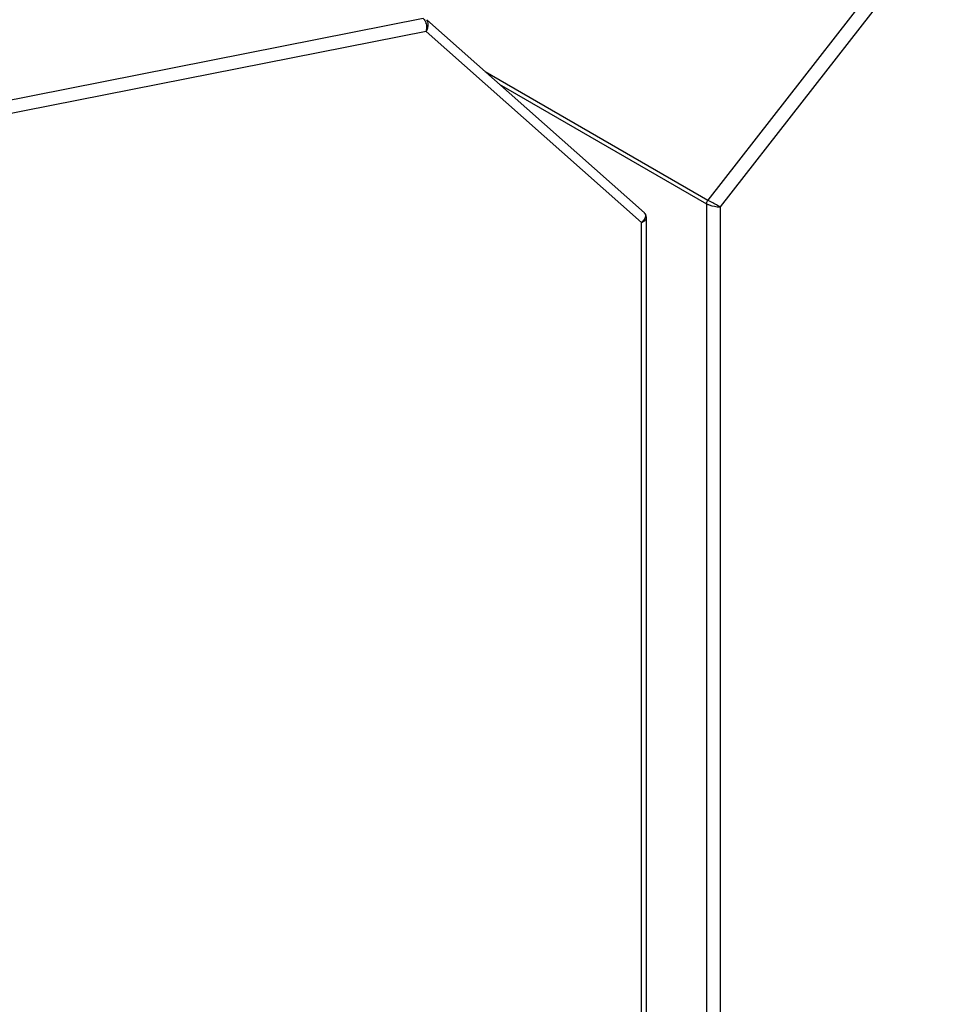
# Model space of a CAD drawing. Units: millimetres. Extents: x 0 to 1189, y 0 to 841.
# Drawn here: x 52 to 61, y 87 to 97 of the extents above; entities that cross this region are included whole.
import ezdxf

# ---------------------------------------------------------------- set-up
doc = ezdxf.new("R2010")
doc.units = ezdxf.units.MM
doc.header["$LTSCALE"] = 65.395
doc.layers.add('DECKEL_AKL03DXF_CONTINUOUS_LINE', color=7, linetype='CONTINUOUS')

msp = doc.modelspace()

# ---------------------------------------------------------------- linework, layer by layer
at = {"layer": 'DECKEL_AKL03DXF_CONTINUOUS_LINE', "color": 9, "linetype": 'CONTINUOUS'}
for p, q in [((60.5071, 97.48149), (58.35376, 94.71977)), ((60.60433, 97.38205), (58.47635, 94.65285)), ((55.54069, 96.51455), (34.47034, 92.35389)), ((55.57145, 96.38823), (34.53696, 92.23465)), ((57.69943, 94.49944), (55.57145, 96.38823)), ((56.15302, 95.99098), (58.35376, 94.71977)), ((56.29186, 95.86774), (58.34108, 94.68406)), ((58.34108, 94.68406), (58.34108, 57.72601)), ((58.47635, 94.65285), (58.47635, 57.73371)), ((57.69943, 57.5803), (57.69943, 94.49944))]:
    msp.add_line(p, q, dxfattribs=at)
at = {"layer": 'DECKEL_AKL03DXF_CONTINUOUS_LINE', "color": 7, "linetype": 'CONTINUOUS'}
for p, q in [((57.72839, 94.59268), (55.57525, 96.50381)), ((57.74943, 57.59308), (57.74943, 94.54589))]:
    msp.add_line(p, q, dxfattribs=at)
at = {"layer": 'DECKEL_AKL03DXF_CONTINUOUS_LINE', "color": 9, "linetype": 'CONTINUOUS'}
msp.add_lwpolyline([(58.35376, 94.71977), (58.35006, 94.7144), (58.34693, 94.70866), (58.34443, 94.70265), (58.34261, 94.69648), (58.34148, 94.69025), (58.34108, 94.68406)], dxfattribs=at)
at = {"layer": 'DECKEL_AKL03DXF_CONTINUOUS_LINE', "color": 7, "linetype": 'CONTINUOUS'}
msp.add_lwpolyline([(57.74943, 94.54582), (57.7492, 94.55128), (57.7466, 94.56462), (57.74123, 94.57694), (57.73348, 94.58763), (57.72826, 94.5928)], dxfattribs=at)
at = {"layer": 'DECKEL_AKL03DXF_CONTINUOUS_LINE', "color": 9, "linetype": 'CONTINUOUS'}
for centre, radius, start, end in [((55.42777, 96.43015), 0.14615, 13.305753, 15.663726), ((55.38917, 96.42175), 0.18533, 349.581307, 355.317951), ((57.70837, 94.57029), 0.03003, 42.347446, 48.137851), ((57.58553, 94.62489), 0.16944, 312.236595, 315.411197), ((57.59002, 94.62048), 0.16315, 315.406379, 318.453018)]:
    msp.add_arc(centre, radius, start, end, dxfattribs=at)
for points in [[(55.54069, 96.51455), (55.55546, 96.50496), (55.56373, 96.48657), (55.56849, 96.46961)], [(55.56999, 96.46378), (55.5744, 96.4452), (55.57546, 96.42565), (55.57389, 96.40662)], [(57.69943, 94.49944), (57.72035, 94.50832), (57.74945, 94.52309), (57.74942, 94.54582)]]:
    msp.add_open_spline(points, degree=3, dxfattribs=at)
for points, knots in [([(55.57145, 96.38823), (55.5772, 96.39891), (55.59232, 96.43388), (55.59573, 96.48545), (55.57522, 96.50382)], [0, 0, 0, 0, 0.3057376, 1, 1, 1, 1]), ([(58.34108, 94.68406), (58.34938, 94.67935), (58.3928, 94.66218), (58.43943, 94.65393), (58.47635, 94.65285)], [0, 0, 0, 0, 0.2053324, 1, 1, 1, 1]), ([(58.47635, 94.65285), (58.44353, 94.66969), (58.40258, 94.69187), (58.3621, 94.71486), (58.35376, 94.71977)], [0, 0, 0, 0, 0.7921859, 1, 1, 1, 1]), ([(57.73056, 94.59052), (57.74317, 94.57667), (57.7349, 94.53979), (57.71816, 94.5191), (57.71212, 94.51228)], [0, 0, 0, 0, 0.6727682, 1, 1, 1, 1])]:
    msp.add_open_spline(points, degree=3, knots=knots, dxfattribs=at)

doc.saveas('drawing.dxf')
